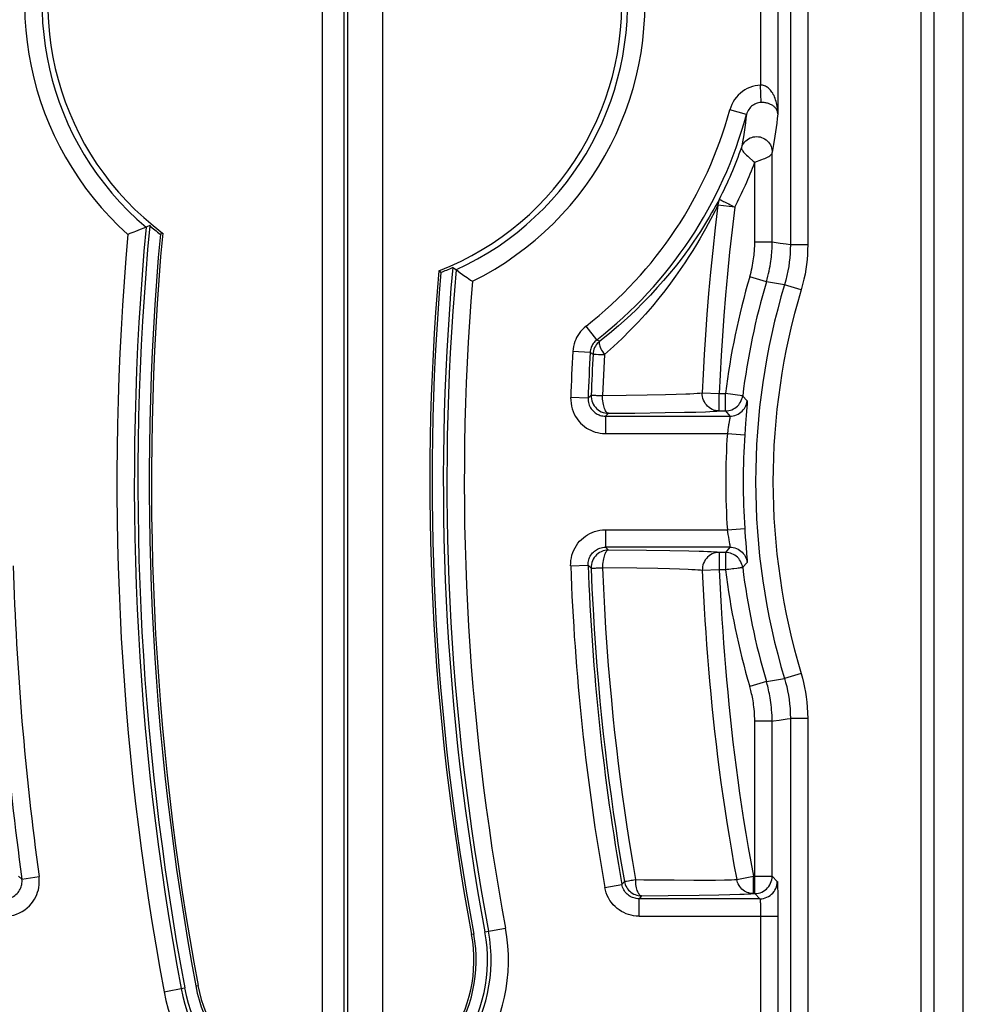
# Model space of a CAD drawing. Units: millimetres. Extents: x 35.5 to 125.7, y -49.6 to 38.6.
# Drawn here: x 47.5 to 58.4, y -11.5 to -0.2 of the extents above; entities that cross this region are included whole.
import ezdxf

# ---------------------------------------------------------------- set-up
doc = ezdxf.new("R2010")
doc.units = ezdxf.units.MM
doc.header["$LTSCALE"] = 16.335
doc.layers.add('DRAFT', color=7, linetype='CONTINUOUS')
doc.layers.add('RACCORDO', color=7, linetype='CONTINUOUS')

msp = doc.modelspace()

# ---------------------------------------------------------------- linework, layer by layer
at = {"layer": 'DRAFT', "color": 7, "linetype": 'CONTINUOUS'}
for p, q in [((49.135, -2.659), (49.162, -2.647)), ((52.361, -3.1), (52.336, -3.082))]:
    msp.add_line(p, q, dxfattribs=at)
at = {"layer": 'DRAFT', "color": 250, "linetype": 'CONTINUOUS'}
for p, q in [((52.74, -10.708), (52.714, -10.713)), ((49.542, -11.304), (49.568, -11.299))]:
    msp.add_line(p, q, dxfattribs=at)
at = {"layer": 'DRAFT', "color": 7, "linetype": 'CONTINUOUS'}
for centre, radius, start, end in [((51.141, -0.006), 3.3, 291.2336, 233.1548), ((80.633, -5.506), 31.756, 174.6812, 190.564), ((51.141, -0.006), 3.326, 230.2227, 232.9027), ((80.633, -5.506), 31.626, 174.8352, 190.564), ((80.633, -5.506), 31.6, 174.8088, 190.564), ((51.141, -0.006), 3.326, 291.5151, 294.0483), ((80.633, -5.506), 28.244, 174.9981, 190.564), ((80.633, -5.506), 28.4, 175.1037, 190.564), ((80.633, -5.506), 28.374, 175.1365, 190.564), ((51.141, -11.006), 1.756, 190.564, 10.564), ((51.141, -11.006), 1.626, 190.564, 10.564), ((51.141, -11.006), 1.6, 190.564, 10.564)]:
    msp.add_arc(centre, radius, start, end, dxfattribs=at)
at = {"layer": 'RACCORDO', "color": 250, "linetype": 'CONTINUOUS'}
for p, q in [((58.367, -23.534), (58.367, 12.521)), ((56.379, 10.975), (56.379, -2.783)), ((56.579, 10.975), (56.579, -2.783)), ((50.997, 3.29), (50.997, -12.599)), ((51.247, 3.291), (51.247, -12.602)), ((51.288, 3.291), (51.288, -12.598)), ((51.688, 3.248), (51.688, -12.509)), ((56.236, 1.264), (56.236, -1.277)), ((56.036, 0.935), (56.036, -0.947)), ((56.043, -1.145), (56.036, -0.947)), ((55.875, -1.283), (55.682, -1.231)), ((55.869, -1.331), (55.862, -1.381)), ((55.875, -1.283), (55.869, -1.331)), ((55.855, -1.432), (55.847, -1.486)), ((55.862, -1.381), (55.855, -1.432)), ((55.839, -1.542), (55.83, -1.6)), ((55.847, -1.486), (55.839, -1.542)), ((55.83, -1.6), (55.819, -1.668)), ((55.97, -1.833), (56.05, -1.802)), ((56.17, -2.753), (56.17, -1.721)), ((55.741, -2.35), (55.547, -2.325)), ((56.17, -2.753), (55.97, -2.753)), ((56.262, -2.766), (56.17, -2.753)), ((56.33, -2.776), (56.262, -2.766)), ((56.379, -2.783), (56.33, -2.776)), ((56.579, -2.783), (56.379, -2.783)), ((56.104, -3.208), (55.912, -3.151)), ((56.312, -3.244), (56.104, -3.208)), ((56.503, -3.301), (56.312, -3.244)), ((54.154, -3.874), (54.031, -3.717)), ((54.154, -3.874), (54.187, -3.892)), ((54.077, -4.021), (53.878, -4.01)), ((54.077, -4.021), (54.11, -4.038)), ((54.241, -4.045), (54.233, -4.202)), ((54.233, -4.202), (54.226, -4.359)), ((54.226, -4.359), (54.219, -4.516)), ((54.088, -4.511), (54.053, -4.545)), ((54.219, -4.516), (54.491, -4.513)), ((54.491, -4.513), (54.731, -4.508)), ((54.731, -4.508), (54.943, -4.504)), ((54.943, -4.504), (55.066, -4.5)), ((55.066, -4.5), (55.176, -4.496)), ((55.366, -4.485), (55.562, -4.493)), ((55.562, -4.493), (55.632, -4.493)), ((55.562, -4.693), (55.562, -4.493)), ((55.83, -4.518), (55.632, -4.493)), ((55.632, -4.693), (55.632, -4.493)), ((55.83, -4.518), (55.883, -4.576)), ((54.053, -4.545), (53.853, -4.538)), ((55.882, -4.615), (55.879, -4.65)), ((54.288, -4.719), (54.253, -4.753)), ((54.253, -4.753), (55.685, -4.753)), ((54.253, -4.753), (54.253, -4.953)), ((54.288, -4.719), (54.589, -4.717)), ((54.589, -4.717), (54.939, -4.712)), ((54.939, -4.712), (55.163, -4.708)), ((55.163, -4.708), (55.292, -4.705)), ((55.292, -4.705), (55.405, -4.701)), ((55.562, -4.693), (55.632, -4.693)), ((55.632, -4.693), (55.685, -4.753)), ((55.871, -4.746), (55.864, -4.836)), ((55.879, -4.65), (55.871, -4.746)), ((55.864, -4.836), (55.859, -4.9)), ((54.253, -4.953), (55.655, -4.953)), ((55.655, -4.953), (55.854, -4.966)), ((55.859, -4.9), (55.854, -4.966)), ((54.253, -6.06), (55.655, -6.06)), ((54.253, -6.06), (54.253, -6.259)), ((55.654, -6.06), (55.662, -6.112)), ((55.655, -6.06), (55.854, -6.046)), ((55.662, -6.112), (55.667, -6.144)), ((55.667, -6.144), (55.672, -6.173)), ((55.672, -6.173), (55.68, -6.222)), ((55.861, -6.144), (55.866, -6.208)), ((55.866, -6.208), (55.88, -6.381)), ((55.685, -6.259), (54.253, -6.259)), ((54.253, -6.259), (54.288, -6.293)), ((54.724, -6.297), (54.288, -6.293)), ((54.994, -6.301), (54.724, -6.297)), ((55.21, -6.305), (54.994, -6.301)), ((55.632, -6.319), (55.562, -6.319)), ((55.562, -6.319), (55.562, -6.519)), ((55.685, -6.259), (55.632, -6.319)), ((55.632, -6.319), (55.632, -6.519)), ((55.883, -6.436), (55.83, -6.494)), ((53.853, -6.474), (54.053, -6.467)), ((54.053, -6.467), (54.088, -6.501)), ((54.612, -6.501), (54.219, -6.496)), ((54.855, -6.506), (54.612, -6.501)), ((54.989, -6.51), (54.855, -6.506)), ((55.105, -6.513), (54.989, -6.51)), ((55.562, -6.519), (55.366, -6.527)), ((55.632, -6.519), (55.562, -6.519)), ((56.104, -7.804), (55.912, -7.861)), ((56.104, -7.804), (56.312, -7.768)), ((56.503, -7.711), (56.312, -7.768)), ((56.17, -8.259), (55.97, -8.259)), ((55.97, -10.243), (55.97, -8.259)), ((56.17, -10.043), (56.17, -8.259)), ((56.252, -8.247), (56.341, -8.234)), ((56.341, -8.234), (56.379, -8.229)), ((56.579, -8.229), (56.379, -8.229)), ((56.379, -8.229), (56.379, -21.987)), ((56.579, -8.229), (56.579, -21.987)), ((47.543, -10.075), (47.505, -10.042)), ((47.543, -10.075), (47.741, -10.048)), ((55.763, -10.08), (55.955, -10.043)), ((55.955, -10.043), (56.17, -10.043)), ((55.955, -10.243), (55.955, -10.043)), ((56.17, -10.043), (56.229, -10.103)), ((54.245, -10.172), (54.442, -10.137)), ((54.471, -10.104), (54.442, -10.137)), ((55.045, -10.086), (55.269, -10.087)), ((55.269, -10.087), (55.462, -10.087)), ((56.233, -10.177), (56.234, -10.222)), ((54.668, -10.269), (54.639, -10.303)), ((56.029, -10.303), (54.639, -10.303)), ((54.639, -10.503), (54.639, -10.303)), ((54.668, -10.269), (54.975, -10.266)), ((54.975, -10.266), (55.33, -10.262)), ((55.33, -10.262), (55.555, -10.258)), ((55.555, -10.258), (55.685, -10.255)), ((55.685, -10.255), (55.799, -10.251)), ((55.955, -10.243), (55.97, -10.243)), ((56.029, -10.303), (55.97, -10.243)), ((56.035, -10.389), (56.035, -10.419)), ((54.639, -10.503), (56.236, -10.503)), ((56.035, -10.419), (56.036, -10.452)), ((56.036, -10.452), (56.036, -10.485)), ((56.036, -10.485), (56.036, -11.66)), ((56.236, -10.503), (56.236, -11.66)), ((52.868, -10.684), (53.104, -10.64)), ((49.178, -11.372), (49.414, -11.328))]:
    msp.add_line(p, q, dxfattribs=at)
at = {"layer": 'RACCORDO', "color": 7, "linetype": 'CONTINUOUS'}
for p, q in [((57.884, -22.993), (57.884, 11.981)), ((58.033, -22.942), (58.033, 11.93)), ((48.945, -2.59), (48.905, -2.606)), ((49.013, -2.562), (48.945, -2.59)), ((48.971, -2.58), (48.97, -2.58)), ((48.786, -2.654), (48.763, -2.663)), ((48.905, -2.606), (48.851, -2.628)), ((52.568, -3.094), (52.496, -3.044)), ((52.534, -3.07), (52.536, -3.071)), ((52.568, -3.094), (52.625, -3.134)), ((56.235, -10.297), (56.236, -10.368))]:
    msp.add_line(p, q, dxfattribs=at)
at = {"layer": 'RACCORDO', "color": 250, "linetype": 'CONTINUOUS'}
for points in [[(56.036, -0.947), (56.004, -0.95), (55.973, -0.955), (55.942, -0.963), (55.913, -0.973), (55.884, -0.985), (55.856, -1), (55.83, -1.018), (55.804, -1.038), (55.78, -1.06), (55.758, -1.084), (55.738, -1.111), (55.72, -1.139), (55.705, -1.168), (55.693, -1.198), (55.682, -1.231)], [(56.236, -1.277), (56.235, -1.254), (56.234, -1.232), (56.231, -1.21), (56.228, -1.19), (56.225, -1.17), (56.22, -1.151), (56.215, -1.133), (56.21, -1.115), (56.204, -1.098), (56.198, -1.082), (56.191, -1.067), (56.183, -1.053), (56.176, -1.039), (56.167, -1.026), (56.159, -1.015), (56.15, -1.004), (56.141, -0.994), (56.132, -0.985), (56.123, -0.977), (56.114, -0.97), (56.104, -0.964), (56.093, -0.959), (56.083, -0.954), (56.071, -0.95), (56.06, -0.948), (56.048, -0.947), (56.036, -0.947)], [(56.043, -1.145), (56.028, -1.147), (56.013, -1.149), (55.999, -1.153), (55.985, -1.158), (55.971, -1.164), (55.958, -1.171), (55.945, -1.18), (55.933, -1.189), (55.922, -1.2), (55.912, -1.212), (55.902, -1.225), (55.894, -1.238), (55.886, -1.252), (55.88, -1.267), (55.875, -1.283)], [(56.236, -1.277), (56.235, -1.268), (56.233, -1.259), (56.231, -1.25), (56.228, -1.242), (56.224, -1.234), (56.22, -1.226), (56.215, -1.219), (56.21, -1.212), (56.204, -1.205), (56.198, -1.199), (56.191, -1.193), (56.184, -1.187), (56.177, -1.182), (56.169, -1.176), (56.161, -1.172), (56.152, -1.167), (56.144, -1.164), (56.135, -1.16), (56.126, -1.157), (56.117, -1.154), (56.108, -1.152), (56.098, -1.15), (56.088, -1.148), (56.077, -1.146), (56.066, -1.146), (56.055, -1.145), (56.043, -1.145)], [(56.236, -1.277), (56.229, -1.331), (56.222, -1.383), (56.215, -1.435), (56.207, -1.485), (56.2, -1.534)], [(55.82, -1.661), (55.826, -1.645), (55.834, -1.63), (55.844, -1.615), (55.855, -1.6), (55.868, -1.586), (55.883, -1.574), (55.899, -1.563), (55.916, -1.554), (55.935, -1.547), (55.953, -1.542), (55.972, -1.539), (55.992, -1.538), (56.011, -1.539), (56.03, -1.542), (56.048, -1.548), (56.066, -1.555), (56.083, -1.564), (56.099, -1.575), (56.114, -1.588), (56.127, -1.602), (56.139, -1.617), (56.149, -1.634), (56.157, -1.651), (56.163, -1.669), (56.167, -1.687), (56.169, -1.704), (56.17, -1.721)], [(56.2, -1.534), (56.185, -1.629), (56.177, -1.675), (56.17, -1.721)], [(55.819, -1.668), (55.819, -1.677), (55.822, -1.686), (55.827, -1.695), (55.834, -1.705), (55.842, -1.716), (55.852, -1.727), (55.863, -1.739), (55.876, -1.751), (55.89, -1.764), (55.905, -1.777)], [(55.905, -1.777), (55.953, -1.819), (55.97, -1.833)], [(56.05, -1.802), (56.069, -1.795), (56.086, -1.788), (56.102, -1.781), (56.117, -1.773), (56.13, -1.766), (56.142, -1.759), (56.151, -1.752), (56.159, -1.744), (56.165, -1.736), (56.168, -1.729), (56.17, -1.721)], [(55.912, -3.151), (55.92, -3.123), (55.927, -3.095), (55.934, -3.069), (55.939, -3.042), (55.945, -3.017), (55.949, -2.992), (55.953, -2.968), (55.956, -2.945), (55.959, -2.922), (55.962, -2.9), (55.964, -2.879), (55.966, -2.859), (55.967, -2.839), (55.968, -2.82), (55.969, -2.802), (55.969, -2.785), (55.97, -2.769), (55.97, -1.833)], [(55.563, -2.259), (55.545, -2.293), (55.524, -2.33), (55.5, -2.371), (55.474, -2.416), (55.446, -2.465), (55.414, -2.516), (55.38, -2.571), (55.344, -2.629), (55.304, -2.69), (55.261, -2.753), (55.214, -2.819), (55.164, -2.889), (55.111, -2.961), (55.053, -3.035), (54.99, -3.112), (54.922, -3.193), (54.849, -3.275), (54.771, -3.36), (54.687, -3.447), (54.598, -3.536), (54.503, -3.625), (54.403, -3.714), (54.298, -3.803), (54.187, -3.892)], [(55.563, -2.259), (55.56, -2.266), (55.557, -2.273), (55.555, -2.28), (55.552, -2.287), (55.551, -2.294), (55.549, -2.302), (55.548, -2.31), (55.547, -2.317), (55.547, -2.325)], [(55.563, -2.259), (55.565, -2.259), (55.568, -2.261), (55.573, -2.264), (55.579, -2.267), (55.588, -2.272), (55.598, -2.277), (55.61, -2.283), (55.623, -2.289), (55.653, -2.305)], [(55.547, -2.325), (55.515, -2.588), (55.486, -2.846), (55.461, -3.098), (55.439, -3.343), (55.419, -3.583), (55.402, -3.816), (55.388, -4.045), (55.376, -4.268), (55.366, -4.485)], [(55.547, -2.325), (55.529, -2.361), (55.509, -2.4)], [(55.741, -2.35), (55.71, -2.611), (55.681, -2.867), (55.656, -3.116), (55.634, -3.36), (55.615, -3.598), (55.598, -3.83), (55.583, -4.056), (55.571, -4.278), (55.562, -4.493)], [(55.653, -2.305), (55.67, -2.313), (55.687, -2.322), (55.705, -2.331), (55.723, -2.341), (55.741, -2.35)], [(55.509, -2.4), (55.461, -2.491), (55.434, -2.542), (55.404, -2.597), (55.372, -2.654), (55.337, -2.715), (55.298, -2.779), (55.257, -2.846), (55.213, -2.916), (55.166, -2.989), (55.114, -3.065), (55.059, -3.144), (55, -3.225), (54.936, -3.31), (54.867, -3.397), (54.793, -3.486), (54.713, -3.578), (54.629, -3.671), (54.539, -3.765), (54.445, -3.858), (54.345, -3.952), (54.241, -4.045)], [(56.104, -3.208), (56.113, -3.176), (56.121, -3.144), (56.128, -3.114), (56.135, -3.084), (56.141, -3.055), (56.146, -3.026), (56.151, -2.999), (56.155, -2.972), (56.158, -2.946), (56.161, -2.921), (56.163, -2.897), (56.165, -2.874), (56.167, -2.851), (56.168, -2.83), (56.169, -2.809), (56.169, -2.79), (56.17, -2.771), (56.17, -2.753)], [(56.379, -2.783), (56.378, -2.833), (56.376, -2.883), (56.372, -2.933), (56.367, -2.982), (56.36, -3.031), (56.351, -3.082), (56.34, -3.134), (56.327, -3.188), (56.312, -3.244)], [(56.579, -2.783), (56.578, -2.839), (56.576, -2.895), (56.571, -2.951), (56.565, -3.007), (56.558, -3.062), (56.548, -3.119), (56.535, -3.178), (56.52, -3.239), (56.503, -3.301)], [(54.031, -3.717), (54.007, -3.737), (53.986, -3.759), (53.966, -3.78), (53.95, -3.802), (53.935, -3.825), (53.922, -3.848), (53.911, -3.871), (53.901, -3.896), (53.893, -3.922), (53.886, -3.95), (53.881, -3.979), (53.878, -4.01)], [(54.154, -3.874), (54.142, -3.885), (54.131, -3.895), (54.122, -3.906), (54.113, -3.917), (54.106, -3.928), (54.1, -3.94), (54.094, -3.952), (54.089, -3.964), (54.085, -3.977), (54.081, -3.991), (54.079, -4.006), (54.077, -4.021)], [(54.187, -3.892), (54.172, -3.904), (54.159, -3.918), (54.147, -3.933), (54.137, -3.949), (54.128, -3.965), (54.121, -3.983), (54.116, -4.001), (54.112, -4.019), (54.11, -4.038)], [(54.187, -3.892), (54.183, -3.897), (54.181, -3.904), (54.18, -3.912), (54.181, -3.922), (54.184, -3.934), (54.188, -3.947), (54.194, -3.961), (54.201, -3.977), (54.209, -3.993), (54.219, -4.01), (54.23, -4.028), (54.241, -4.045)], [(54.11, -4.038), (54.112, -4.038), (54.115, -4.038), (54.12, -4.039), (54.136, -4.04)], [(54.136, -4.04), (54.147, -4.04), (54.173, -4.042)], [(54.173, -4.042), (54.205, -4.044), (54.223, -4.045), (54.241, -4.045)], [(54.088, -4.511), (54.09, -4.512), (54.093, -4.512), (54.098, -4.512), (54.105, -4.512), (54.114, -4.513), (54.125, -4.513), (54.137, -4.513), (54.151, -4.514), (54.167, -4.514), (54.183, -4.515), (54.201, -4.515), (54.219, -4.516)], [(54.088, -4.511), (54.089, -4.533), (54.091, -4.554), (54.096, -4.575), (54.103, -4.595), (54.112, -4.615), (54.124, -4.633), (54.137, -4.65), (54.152, -4.665), (54.168, -4.679), (54.186, -4.691), (54.205, -4.701), (54.225, -4.709), (54.246, -4.714), (54.267, -4.718), (54.288, -4.719)], [(54.288, -4.719), (54.281, -4.718), (54.274, -4.714), (54.267, -4.708), (54.26, -4.701), (54.254, -4.691), (54.248, -4.679), (54.242, -4.666), (54.237, -4.651), (54.233, -4.634), (54.229, -4.617), (54.225, -4.598), (54.223, -4.578), (54.221, -4.558), (54.22, -4.537), (54.219, -4.516)], [(55.176, -4.496), (55.225, -4.494), (55.269, -4.492), (55.307, -4.49), (55.34, -4.487), (55.366, -4.485)], [(55.562, -4.693), (55.541, -4.692), (55.52, -4.688), (55.5, -4.683), (55.48, -4.675), (55.462, -4.665), (55.444, -4.653), (55.428, -4.639), (55.413, -4.623), (55.401, -4.606), (55.39, -4.588), (55.381, -4.568), (55.374, -4.548), (55.369, -4.528), (55.366, -4.507), (55.366, -4.485)], [(55.632, -4.693), (55.651, -4.692), (55.67, -4.689), (55.689, -4.685), (55.707, -4.678), (55.725, -4.67), (55.741, -4.661), (55.757, -4.649), (55.771, -4.636), (55.785, -4.622), (55.796, -4.607), (55.807, -4.591), (55.815, -4.573), (55.822, -4.555), (55.827, -4.537), (55.83, -4.518)], [(53.853, -4.538), (53.854, -4.572), (53.857, -4.604), (53.862, -4.636), (53.87, -4.668), (53.881, -4.699), (53.894, -4.728), (53.909, -4.757), (53.927, -4.784), (53.947, -4.81), (53.968, -4.833), (53.99, -4.854), (54.013, -4.873), (54.036, -4.889), (54.06, -4.903), (54.084, -4.915), (54.109, -4.926), (54.135, -4.935), (54.162, -4.942), (54.191, -4.947), (54.221, -4.951), (54.253, -4.953)], [(54.053, -4.545), (54.053, -4.562), (54.055, -4.578), (54.058, -4.594), (54.062, -4.61), (54.067, -4.626), (54.073, -4.64), (54.081, -4.655), (54.09, -4.668), (54.1, -4.681), (54.11, -4.693), (54.122, -4.703), (54.133, -4.713), (54.145, -4.721), (54.157, -4.728), (54.169, -4.734), (54.181, -4.739), (54.194, -4.744), (54.207, -4.747), (54.222, -4.75), (54.237, -4.752), (54.253, -4.753)], [(55.685, -4.753), (55.704, -4.752), (55.723, -4.749), (55.742, -4.744), (55.76, -4.738), (55.778, -4.73), (55.795, -4.72), (55.81, -4.708), (55.825, -4.695), (55.838, -4.681), (55.85, -4.666), (55.86, -4.649), (55.868, -4.632), (55.875, -4.614), (55.88, -4.595), (55.883, -4.576)], [(55.883, -4.576), (55.884, -4.578), (55.884, -4.583), (55.883, -4.591), (55.883, -4.602), (55.882, -4.615)], [(55.405, -4.701), (55.454, -4.699), (55.496, -4.697), (55.532, -4.695), (55.562, -4.693)], [(55.685, -4.753), (55.685, -4.754), (55.685, -4.756), (55.685, -4.76), (55.684, -4.766), (55.683, -4.773), (55.682, -4.781), (55.68, -4.791), (55.672, -4.84)], [(55.672, -4.84), (55.669, -4.854), (55.664, -4.886)], [(55.664, -4.886), (55.662, -4.902), (55.659, -4.919), (55.655, -4.953)], [(53.853, -6.474), (53.854, -6.442), (53.856, -6.411), (53.861, -6.381), (53.868, -6.351), (53.878, -6.322), (53.889, -6.294), (53.903, -6.267), (53.919, -6.24), (53.937, -6.215), (53.956, -6.192), (53.978, -6.17), (54, -6.15), (54.023, -6.132), (54.048, -6.116), (54.073, -6.102), (54.1, -6.09), (54.128, -6.08), (54.157, -6.071), (54.188, -6.065), (54.22, -6.061), (54.253, -6.06)], [(55.854, -6.046), (55.856, -6.079), (55.861, -6.144)], [(55.68, -6.222), (55.682, -6.231), (55.683, -6.24), (55.684, -6.246), (55.685, -6.252), (55.685, -6.256), (55.685, -6.258), (55.685, -6.259)], [(54.053, -6.467), (54.053, -6.451), (54.055, -6.435), (54.057, -6.42), (54.061, -6.405), (54.065, -6.391), (54.071, -6.377), (54.078, -6.363), (54.086, -6.35), (54.095, -6.337), (54.105, -6.325), (54.115, -6.315), (54.127, -6.305), (54.138, -6.296), (54.15, -6.288), (54.163, -6.281), (54.177, -6.275), (54.19, -6.27), (54.205, -6.265), (54.221, -6.262), (54.237, -6.26), (54.253, -6.259)], [(54.288, -6.293), (54.267, -6.294), (54.246, -6.298), (54.225, -6.303), (54.205, -6.311), (54.186, -6.321), (54.168, -6.333), (54.152, -6.347), (54.137, -6.362), (54.124, -6.379), (54.112, -6.397), (54.103, -6.417), (54.096, -6.437), (54.091, -6.458), (54.089, -6.479), (54.088, -6.501)], [(54.288, -6.293), (54.281, -6.295), (54.274, -6.298), (54.267, -6.304), (54.26, -6.312), (54.254, -6.321), (54.248, -6.333), (54.242, -6.346), (54.237, -6.361), (54.233, -6.378), (54.229, -6.395), (54.225, -6.414), (54.223, -6.434), (54.221, -6.454), (54.22, -6.475), (54.219, -6.496)], [(55.562, -6.319), (55.536, -6.317), (55.505, -6.315), (55.469, -6.313), (55.428, -6.312), (55.381, -6.31), (55.329, -6.308), (55.21, -6.305)], [(55.562, -6.319), (55.541, -6.32), (55.52, -6.324), (55.5, -6.329), (55.481, -6.337), (55.462, -6.347), (55.444, -6.359), (55.428, -6.373), (55.414, -6.389), (55.401, -6.406), (55.39, -6.424), (55.381, -6.444), (55.374, -6.464), (55.369, -6.484), (55.367, -6.505), (55.366, -6.527)], [(55.83, -6.494), (55.827, -6.475), (55.822, -6.457), (55.815, -6.439), (55.807, -6.422), (55.796, -6.405), (55.785, -6.39), (55.771, -6.376), (55.757, -6.363), (55.741, -6.352), (55.725, -6.342), (55.707, -6.334), (55.689, -6.327), (55.67, -6.323), (55.651, -6.32), (55.632, -6.319)], [(55.685, -6.259), (55.704, -6.26), (55.723, -6.263), (55.742, -6.268), (55.76, -6.274), (55.778, -6.283), (55.795, -6.292), (55.81, -6.304), (55.825, -6.317), (55.838, -6.331), (55.85, -6.346), (55.86, -6.363), (55.868, -6.38), (55.875, -6.398), (55.88, -6.417), (55.883, -6.436)], [(55.88, -6.381), (55.882, -6.397), (55.883, -6.41), (55.883, -6.421), (55.884, -6.429), (55.884, -6.434), (55.883, -6.436)], [(54.088, -6.501), (54.09, -6.5), (54.093, -6.5), (54.098, -6.5), (54.105, -6.5), (54.114, -6.5), (54.125, -6.499), (54.137, -6.499), (54.151, -6.498), (54.167, -6.498), (54.183, -6.497), (54.201, -6.497), (54.219, -6.496)], [(54.088, -6.501), (54.098, -6.74), (54.11, -6.973), (54.124, -7.198), (54.138, -7.417), (54.155, -7.629), (54.172, -7.834), (54.19, -8.031), (54.209, -8.221), (54.228, -8.407), (54.249, -8.588), (54.27, -8.764), (54.293, -8.943), (54.317, -9.123), (54.343, -9.305), (54.371, -9.494), (54.401, -9.691), (54.435, -9.894), (54.471, -10.104)], [(54.219, -6.496), (54.229, -6.734), (54.241, -6.966), (54.255, -7.19), (54.269, -7.408), (54.285, -7.618), (54.303, -7.822), (54.321, -8.018), (54.339, -8.207), (54.359, -8.392), (54.379, -8.572), (54.4, -8.748), (54.423, -8.926), (54.447, -9.105), (54.472, -9.287), (54.5, -9.474), (54.531, -9.67), (54.564, -9.873), (54.6, -10.081)], [(55.366, -6.527), (55.344, -6.525), (55.316, -6.523), (55.283, -6.521), (55.245, -6.519), (55.203, -6.517), (55.105, -6.513)], [(55.366, -6.527), (55.373, -6.672), (55.38, -6.816), (55.388, -6.959), (55.396, -7.1), (55.406, -7.239), (55.416, -7.379), (55.426, -7.519), (55.438, -7.659), (55.45, -7.801), (55.464, -7.944), (55.478, -8.088), (55.492, -8.232), (55.508, -8.378), (55.525, -8.524), (55.542, -8.67), (55.561, -8.818), (55.581, -8.966), (55.602, -9.117), (55.624, -9.269), (55.648, -9.424), (55.674, -9.583), (55.701, -9.745), (55.731, -9.911), (55.763, -10.08)], [(55.562, -6.519), (55.569, -6.663), (55.576, -6.806), (55.584, -6.948), (55.592, -7.087), (55.601, -7.225), (55.611, -7.364), (55.622, -7.503), (55.633, -7.643), (55.645, -7.784), (55.659, -7.926), (55.673, -8.068), (55.687, -8.212), (55.703, -8.356), (55.719, -8.501), (55.737, -8.646), (55.755, -8.793), (55.775, -8.94), (55.796, -9.089), (55.818, -9.24), (55.841, -9.394), (55.867, -9.551), (55.894, -9.712), (55.924, -9.876), (55.955, -10.043)], [(55.73, -6.507), (55.712, -6.509), (55.693, -6.511), (55.673, -6.514), (55.652, -6.517), (55.632, -6.519)], [(55.83, -6.494), (55.829, -6.494), (55.825, -6.495), (55.82, -6.496), (55.812, -6.497), (55.803, -6.498), (55.791, -6.499), (55.778, -6.501), (55.764, -6.503), (55.73, -6.507)], [(56.17, -8.259), (56.169, -8.226), (56.168, -8.193), (56.167, -8.161), (56.164, -8.131), (56.162, -8.101), (56.159, -8.072), (56.155, -8.045), (56.151, -8.018), (56.147, -7.992), (56.143, -7.967), (56.138, -7.944), (56.133, -7.921), (56.129, -7.899), (56.124, -7.878), (56.119, -7.858), (56.113, -7.839), (56.108, -7.821), (56.104, -7.804)], [(56.312, -7.768), (56.325, -7.815), (56.337, -7.863), (56.347, -7.911), (56.356, -7.96), (56.364, -8.009), (56.37, -8.061), (56.375, -8.115), (56.378, -8.171), (56.379, -8.229)], [(56.503, -7.711), (56.518, -7.764), (56.532, -7.817), (56.543, -7.871), (56.554, -7.926), (56.562, -7.982), (56.569, -8.04), (56.574, -8.1), (56.578, -8.163), (56.579, -8.229)], [(55.97, -8.259), (55.969, -8.23), (55.968, -8.201), (55.967, -8.174), (55.965, -8.147), (55.963, -8.121), (55.96, -8.096), (55.957, -8.071), (55.954, -8.048), (55.95, -8.026), (55.946, -8.004), (55.942, -7.983), (55.938, -7.963), (55.934, -7.944), (55.929, -7.926), (55.925, -7.908), (55.921, -7.892), (55.916, -7.876), (55.912, -7.861)], [(56.17, -8.259), (56.186, -8.257), (56.252, -8.247)], [(47.345, -10.503), (47.381, -10.501), (47.415, -10.496), (47.45, -10.489), (47.483, -10.478), (47.516, -10.464), (47.548, -10.448), (47.577, -10.428), (47.605, -10.406), (47.631, -10.383), (47.653, -10.358), (47.673, -10.331), (47.69, -10.305), (47.704, -10.279), (47.716, -10.253), (47.725, -10.226), (47.733, -10.199), (47.739, -10.172), (47.743, -10.143), (47.744, -10.113), (47.744, -10.081), (47.741, -10.048)], [(47.345, -10.303), (47.363, -10.302), (47.38, -10.3), (47.397, -10.296), (47.414, -10.29), (47.431, -10.283), (47.446, -10.275), (47.461, -10.265), (47.475, -10.255), (47.488, -10.243), (47.499, -10.23), (47.509, -10.217), (47.518, -10.204), (47.525, -10.191), (47.53, -10.178), (47.535, -10.164), (47.539, -10.151), (47.542, -10.137), (47.544, -10.123), (47.545, -10.108), (47.545, -10.092), (47.543, -10.075)], [(55.97, -10.243), (55.991, -10.242), (56.011, -10.239), (56.031, -10.233), (56.051, -10.226), (56.07, -10.216), (56.087, -10.205), (56.103, -10.192), (56.118, -10.177), (56.131, -10.161), (56.143, -10.143), (56.152, -10.124), (56.16, -10.105), (56.165, -10.085), (56.169, -10.064), (56.17, -10.043)], [(54.639, -10.503), (54.608, -10.501), (54.577, -10.498), (54.547, -10.492), (54.518, -10.484), (54.49, -10.474), (54.463, -10.461), (54.436, -10.447), (54.411, -10.431), (54.387, -10.413), (54.364, -10.393), (54.342, -10.371), (54.322, -10.347), (54.304, -10.321), (54.288, -10.293), (54.273, -10.264), (54.262, -10.235), (54.252, -10.204), (54.245, -10.172)], [(54.639, -10.303), (54.624, -10.302), (54.608, -10.3), (54.593, -10.297), (54.579, -10.293), (54.565, -10.288), (54.551, -10.282), (54.538, -10.275), (54.525, -10.267), (54.513, -10.258), (54.502, -10.248), (54.491, -10.237), (54.481, -10.225), (54.472, -10.212), (54.463, -10.198), (54.456, -10.183), (54.45, -10.168), (54.446, -10.153), (54.442, -10.137)], [(54.471, -10.104), (54.472, -10.104), (54.475, -10.103), (54.48, -10.102), (54.487, -10.101), (54.496, -10.099)], [(54.471, -10.104), (54.475, -10.122), (54.48, -10.139), (54.488, -10.157), (54.497, -10.173), (54.507, -10.188), (54.519, -10.203), (54.532, -10.216), (54.546, -10.228), (54.562, -10.239), (54.578, -10.248), (54.595, -10.255), (54.612, -10.261), (54.63, -10.265), (54.649, -10.268), (54.668, -10.269)], [(54.496, -10.099), (54.519, -10.095), (54.533, -10.093), (54.548, -10.09), (54.564, -10.087), (54.581, -10.084), (54.6, -10.081)], [(54.6, -10.081), (54.696, -10.083), (55.045, -10.086)], [(54.668, -10.269), (54.661, -10.268), (54.654, -10.264), (54.648, -10.259), (54.641, -10.252), (54.635, -10.243), (54.629, -10.233), (54.624, -10.22), (54.619, -10.207), (54.614, -10.192), (54.611, -10.175), (54.607, -10.158), (54.604, -10.14), (54.602, -10.121), (54.601, -10.101), (54.6, -10.081)], [(55.462, -10.087), (55.519, -10.087), (55.622, -10.085)], [(55.622, -10.085), (55.666, -10.084), (55.704, -10.083), (55.737, -10.082), (55.763, -10.08)], [(55.955, -10.243), (55.937, -10.242), (55.919, -10.24), (55.902, -10.235), (55.884, -10.229), (55.868, -10.222), (55.852, -10.213), (55.837, -10.202), (55.823, -10.191), (55.81, -10.177), (55.799, -10.163), (55.789, -10.148), (55.78, -10.132), (55.773, -10.115), (55.767, -10.098), (55.763, -10.08)], [(56.029, -10.303), (56.05, -10.302), (56.071, -10.298), (56.091, -10.293), (56.11, -10.285), (56.129, -10.276), (56.147, -10.264), (56.163, -10.251), (56.178, -10.236), (56.191, -10.22), (56.202, -10.203), (56.212, -10.184), (56.219, -10.164), (56.225, -10.144), (56.228, -10.124), (56.229, -10.103)], [(56.229, -10.103), (56.23, -10.105), (56.23, -10.11), (56.231, -10.118), (56.231, -10.128), (56.232, -10.142), (56.233, -10.158), (56.233, -10.177)], [(55.799, -10.251), (55.848, -10.249), (55.89, -10.247), (55.926, -10.245), (55.955, -10.243)], [(56.029, -10.303), (56.03, -10.304), (56.03, -10.306), (56.031, -10.31), (56.031, -10.315), (56.032, -10.322), (56.033, -10.331), (56.033, -10.34), (56.034, -10.351), (56.034, -10.362), (56.034, -10.375), (56.035, -10.389)], [(56.234, -10.222), (56.235, -10.275), (56.235, -10.297)]]:
    msp.add_lwpolyline(points, dxfattribs=at)
at = {"layer": 'RACCORDO', "color": 7, "linetype": 'CONTINUOUS'}
for points in [[(48.851, -2.628), (48.83, -2.637), (48.786, -2.654)], [(52.625, -3.134), (52.662, -3.159), (52.682, -3.173), (52.702, -3.187), (52.724, -3.202)], [(56.236, -10.368), (56.236, -10.468), (56.236, -10.503)]]:
    msp.add_lwpolyline(points, dxfattribs=at)
at = {"layer": 'RACCORDO', "color": 250, "linetype": 'CONTINUOUS'}
for centre, radius, start, end in [((51.141, -0.006), 3.566, 296.3515, 228.1698), ((51.141, -0.006), 3.366, 294.452, 229.8617), ((51.141, -0.006), 4.703, 307.9165, 344.9102), ((51.141, -0.006), 4.903, 307.9165, 344.9102), ((51.141, -0.006), 4.963, 333.0031, 340.5257), ((51.141, -0.006), 5.163, 333.0031, 339.2712), ((80.633, -5.506), 31.797, 174.7193, 190.564), ((80.633, -5.506), 31.997, 174.903, 190.564), ((80.633, -5.506), 28.203, 175.046, 190.564), ((63.845, -5.506), 8.275, 163.4672, 172.9696), ((80.633, -5.506), 28.003, 175.2802, 190.564), ((63.845, -5.506), 8.075, 163.4672, 172.9696), ((63.845, -5.506), 7.866, 163.2839, 196.7161), ((63.845, -5.506), 7.666, 163.2839, 196.7161), ((80.633, -5.506), 26.797, 176.7991, 177.9301), ((80.633, -5.506), 26.597, 176.7991, 177.9301), ((80.633, -5.506), 26.563, 176.8323, 177.8543), ((63.845, -5.506), 8.209, 176.1341, 183.8659), ((63.845, -5.506), 8.009, 176.1341, 183.8659), ((80.633, -5.506), 33.403, 181.6685, 187.8621), ((80.633, -5.506), 33.203, 181.6685, 187.8621), ((80.633, -5.506), 26.797, 182.0699, 190.0284), ((80.633, -5.506), 26.597, 182.0699, 190.0284), ((63.845, -5.506), 8.275, 187.0304, 196.5328), ((63.845, -5.506), 8.075, 187.0304, 196.5328), ((51.141, -11.006), 1.997, 190.564, 10.564), ((51.141, -11.006), 1.797, 190.564, 10.564)]:
    msp.add_arc(centre, radius, start, end, dxfattribs=at)

doc.saveas('drawing.dxf')
